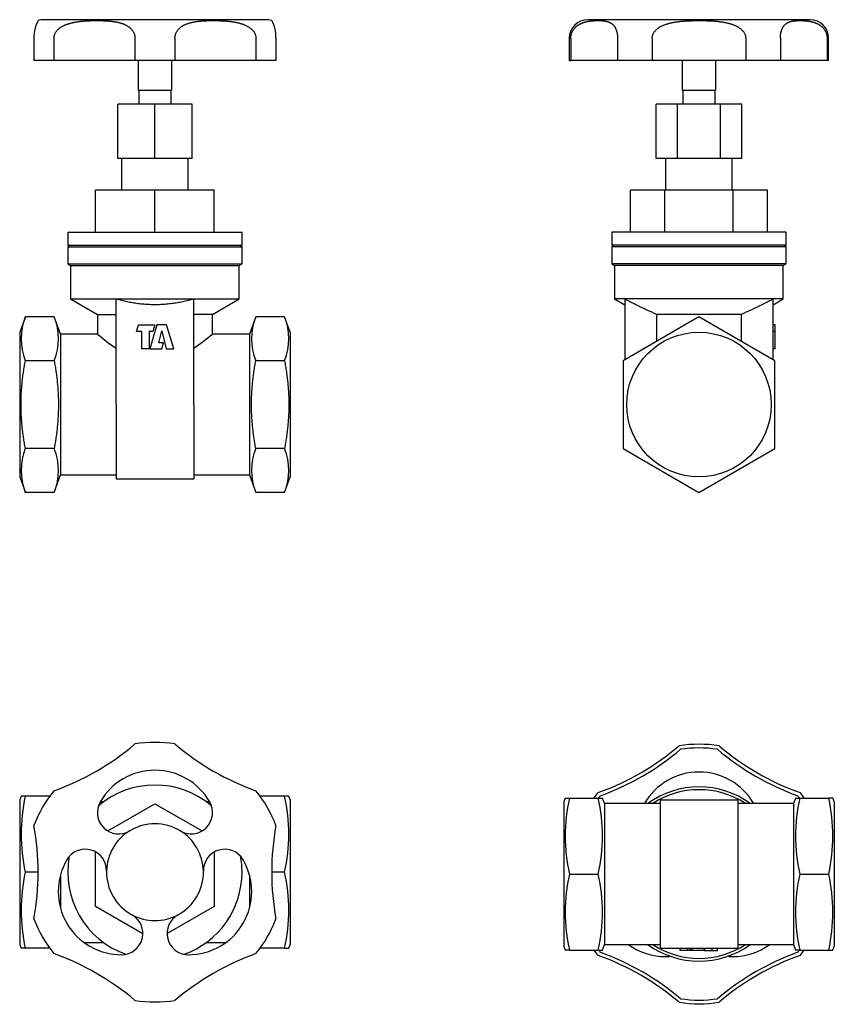
# Model space of a CAD drawing. Extents: x 107 to 327, y 64 to 329.
import ezdxf

# ---------------------------------------------------------------- set-up
doc = ezdxf.new("R2010")
doc.units = 0
for name, color, linetype in [('DEFAULT', 7, 'CONTINUOUS'), ('DV1_0', 7, 'CONTINUOUS'), ('DV2_0', 7, 'CONTINUOUS'), ('DV3_0', 7, 'CONTINUOUS'), ('DV4_0', 7, 'CONTINUOUS')]:
    doc.layers.add(name, color=color, linetype=linetype)

# ---------------------------------------------------------------- blocks, each defined once
blk = doc.blocks.new('SE')
at = {"layer": 'DV1_0', "color": 7, "linetype": 'CONTINUOUS'}
for p, q in [((173.53, 329.46), (113.53, 329.46)), ((110.88, 324.46), (110.88, 318.46)), ((116.28, 324.46), (116.28, 318.46)), ((138.13, 324.46), (138.13, 318.46)), ((148.93, 324.46), (148.93, 318.46)), ((170.78, 324.46), (170.78, 318.46)), ((176.18, 324.46), (176.18, 318.46)), ((116.28, 318.46), (110.88, 318.46)), ((138.13, 318.46), (116.28, 318.46)), ((148.93, 318.46), (138.13, 318.46)), ((139.03, 318.46), (139.03, 310.46)), ((148.03, 318.46), (148.03, 310.46)), ((170.78, 318.46), (148.93, 318.46)), ((176.18, 318.46), (170.78, 318.46)), ((139.03, 310.46), (148.03, 310.46)), ((139.18, 310.46), (139.18, 306.66)), ((147.88, 306.66), (147.88, 310.46)), ((133.53, 292.06), (133.53, 306.66)), ((143.53, 306.66), (133.53, 306.66)), ((143.53, 292.06), (143.53, 306.66)), ((153.53, 306.66), (143.53, 306.66)), ((153.53, 292.06), (153.53, 306.66)), ((143.53, 292.06), (133.53, 292.06)), ((134.53, 292.06), (134.53, 283.46)), ((153.53, 292.06), (143.53, 292.06)), ((152.53, 283.46), (152.53, 292.06)), ((127.53, 272.16), (127.53, 283.46)), ((143.53, 283.46), (127.53, 283.46)), ((159.53, 283.46), (143.53, 283.46)), ((143.53, 272.16), (143.53, 283.46)), ((159.53, 272.16), (159.53, 283.46)), ((120.03, 272.16), (167.03, 272.16)), ((120.03, 272.16), (120.03, 268.66)), ((167.03, 268.66), (167.03, 272.16)), ((120.03, 268.66), (167.03, 268.66)), ((120.53, 268.66), (120.03, 268.16)), ((167.03, 268.16), (166.53, 268.66)), ((120.03, 268.16), (167.03, 268.16)), ((120.03, 268.16), (120.03, 263.59)), ((167.03, 263.59), (167.03, 268.16)), ((120.03, 263.59), (167.03, 263.59)), ((120.03, 263.59), (120.78, 263.16)), ((120.78, 263.16), (166.28, 263.16)), ((120.78, 263.16), (120.78, 254.16)), ((166.28, 263.16), (167.03, 263.59)), ((166.28, 254.16), (166.28, 263.16)), ((120.78, 254.16), (166.28, 254.16)), ((120.78, 254.16), (128.03, 249.97)), ((133.03, 225.66), (133.03, 254.06)), ((154.03, 225.66), (154.03, 254.06)), ((159.03, 249.97), (166.28, 254.16)), ((128.03, 249.97), (133.03, 249.97)), ((128.03, 249.97), (128.03, 244.66)), ((159.03, 249.97), (154.03, 249.97)), ((159.03, 244.66), (159.03, 249.97)), ((108.55, 249.33), (107.03, 245.16)), ((116.33, 249.33), (108.55, 249.33)), ((118.03, 244.66), (116.33, 249.33)), ((138.58, 245.36), (139.11, 247.16)), ((139.11, 247.16), (143.53, 247.16)), ((144.07, 247.16), (142.14, 240.66)), ((143.53, 247.16), (143, 245.36)), ((146.66, 247.16), (144.07, 247.16)), ((148.59, 240.66), (146.66, 247.16)), ((170.73, 249.33), (169.03, 244.66)), ((178.51, 249.33), (170.73, 249.33)), ((180.03, 245.16), (178.51, 249.33)), ((107.03, 245.16), (107.03, 206.16)), ((118.03, 244.66), (118.03, 206.66)), ((128.03, 244.66), (118.03, 244.66)), ((140.01, 245.36), (138.58, 245.36)), ((140.01, 240.66), (140.01, 245.36)), ((143, 245.36), (141.95, 245.36)), ((141.95, 245.36), (141.95, 240.66)), ((144.61, 242.33), (145.37, 245.54)), ((145.37, 245.54), (146.53, 240.66)), ((169.03, 244.66), (159.03, 244.66)), ((169.03, 244.66), (169.03, 206.66)), ((180.03, 245.16), (180.03, 206.16)), ((145.88, 242.33), (144.61, 242.33)), ((145.37, 240.66), (145.88, 242.33)), ((141.95, 240.66), (140.01, 240.66)), ((142.14, 240.66), (145.37, 240.66)), ((146.53, 240.66), (148.59, 240.66)), ((116.33, 237.49), (108.55, 237.49)), ((178.51, 237.49), (170.73, 237.49)), ((133.03, 225.66), (133.03, 205.66)), ((154.03, 225.66), (154.03, 205.66)), ((116.33, 213.82), (108.55, 213.82)), ((178.51, 213.82), (170.73, 213.82)), ((107.03, 206.16), (108.55, 201.98)), ((116.33, 201.98), (118.03, 206.66)), ((118.03, 206.66), (133.03, 206.66)), ((133.03, 205.66), (154.03, 205.66)), ((154.03, 206.66), (169.03, 206.66)), ((169.03, 206.66), (170.73, 201.98)), ((178.51, 201.98), (180.03, 206.16)), ((116.33, 201.98), (108.55, 201.98)), ((178.51, 201.98), (170.73, 201.98))]:
    blk.add_line(p, q, dxfattribs=at)
for points in [[(116.28, 324.46), (116.29, 324.63), (116.3, 324.81), (116.33, 324.98), (116.37, 325.15), (116.42, 325.32), (116.48, 325.49), (116.54, 325.65), (116.62, 325.81), (116.7, 325.96), (116.8, 326.11), (116.89, 326.25), (117, 326.39), (117.11, 326.52), (117.22, 326.65), (117.34, 326.77), (117.46, 326.89), (117.59, 327), (117.72, 327.11), (117.85, 327.21), (117.99, 327.31), (118.13, 327.41), (118.27, 327.5), (118.41, 327.59), (118.55, 327.67), (118.7, 327.75), (118.85, 327.83), (118.99, 327.9), (119.14, 327.97), (119.29, 328.04), (119.44, 328.1), (119.6, 328.16), (119.75, 328.22), (119.9, 328.27), (120.06, 328.33), (120.21, 328.38), (120.37, 328.42), (120.52, 328.47), (120.68, 328.51), (120.84, 328.55), (120.99, 328.59), (121.15, 328.63), (121.3, 328.67), (121.46, 328.7), (121.61, 328.73), (121.77, 328.77), (121.93, 328.8), (122.08, 328.82), (122.24, 328.85), (122.39, 328.88), (122.55, 328.9), (122.7, 328.92), (122.86, 328.95), (123.02, 328.97), (123.17, 328.99), (123.33, 329), (123.48, 329.02), (123.64, 329.04), (123.79, 329.05), (123.95, 329.07), (124.1, 329.08), (124.26, 329.09), (124.41, 329.11), (124.57, 329.12), (124.72, 329.13), (124.88, 329.14), (125.03, 329.15), (125.19, 329.16), (125.34, 329.17), (125.5, 329.17), (125.65, 329.18), (125.81, 329.19), (125.96, 329.19), (126.11, 329.2), (126.27, 329.2), (126.42, 329.21), (126.57, 329.21), (126.73, 329.22), (126.88, 329.22), (127.03, 329.22), (127.18, 329.22), (127.34, 329.22), (127.49, 329.22), (127.64, 329.23), (127.79, 329.23), (127.94, 329.23), (128.09, 329.22), (128.24, 329.22), (128.39, 329.22), (128.54, 329.22), (128.69, 329.22), (128.84, 329.21), (128.99, 329.21), (129.14, 329.21), (129.29, 329.2), (129.44, 329.2), (129.59, 329.19), (129.74, 329.19), (129.89, 329.18), (130.03, 329.17), (130.18, 329.17), (130.33, 329.16), (130.48, 329.15), (130.62, 329.14), (130.77, 329.13), (130.91, 329.12), (131.06, 329.11), (131.21, 329.09), (131.35, 329.08), (131.5, 329.07), (131.64, 329.05), (131.79, 329.04), (131.93, 329.02), (132.07, 329), (132.22, 328.98), (132.36, 328.96), (132.5, 328.94), (132.64, 328.92), (132.79, 328.9), (132.93, 328.87), (133.07, 328.85), (133.21, 328.82), (133.35, 328.79), (133.49, 328.76), (133.63, 328.73), (133.77, 328.7), (133.91, 328.66), (134.05, 328.62), (134.19, 328.59), (134.32, 328.55), (134.46, 328.5), (134.6, 328.46), (134.73, 328.41), (134.87, 328.37), (135, 328.31), (135.13, 328.26), (135.27, 328.21), (135.4, 328.15), (135.53, 328.09), (135.66, 328.02), (135.78, 327.96), (135.91, 327.89), (136.03, 327.81), (136.16, 327.74), (136.28, 327.66), (136.4, 327.57), (136.51, 327.49), (136.63, 327.4), (136.75, 327.3), (136.86, 327.2), (136.97, 327.1), (137.07, 326.99), (137.18, 326.88), (137.28, 326.76), (137.38, 326.64), (137.47, 326.51), (137.56, 326.38), (137.64, 326.24), (137.72, 326.1), (137.79, 325.95), (137.86, 325.8), (137.92, 325.65), (137.98, 325.48), (138.02, 325.32), (138.06, 325.15), (138.09, 324.98), (138.12, 324.81), (138.13, 324.63), (138.13, 324.46)], [(148.93, 324.46), (148.93, 324.63), (148.95, 324.81), (148.97, 324.98), (149, 325.15), (149.04, 325.32), (149.09, 325.49), (149.14, 325.65), (149.2, 325.81), (149.27, 325.96), (149.35, 326.11), (149.43, 326.25), (149.51, 326.39), (149.6, 326.52), (149.7, 326.65), (149.79, 326.77), (149.9, 326.89), (150, 327), (150.11, 327.11), (150.22, 327.21), (150.33, 327.31), (150.45, 327.41), (150.56, 327.5), (150.68, 327.59), (150.81, 327.67), (150.93, 327.75), (151.05, 327.83), (151.18, 327.9), (151.3, 327.97), (151.43, 328.04), (151.56, 328.1), (151.69, 328.16), (151.82, 328.22), (151.96, 328.27), (152.09, 328.33), (152.22, 328.38), (152.36, 328.42), (152.49, 328.47), (152.63, 328.51), (152.77, 328.55), (152.91, 328.59), (153.04, 328.63), (153.18, 328.67), (153.32, 328.7), (153.46, 328.73), (153.6, 328.77), (153.74, 328.8), (153.88, 328.82), (154.02, 328.85), (154.16, 328.88), (154.3, 328.9), (154.44, 328.92), (154.58, 328.95), (154.72, 328.97), (154.87, 328.99), (155.01, 329), (155.15, 329.02), (155.3, 329.04), (155.44, 329.05), (155.58, 329.07), (155.73, 329.08), (155.87, 329.09), (156.02, 329.11), (156.16, 329.12), (156.31, 329.13), (156.46, 329.14), (156.6, 329.15), (156.75, 329.16), (156.9, 329.17), (157.05, 329.17), (157.19, 329.18), (157.34, 329.19), (157.49, 329.19), (157.64, 329.2), (157.79, 329.2), (157.94, 329.21), (158.09, 329.21), (158.24, 329.22), (158.39, 329.22), (158.54, 329.22), (158.69, 329.22), (158.84, 329.22), (158.99, 329.22), (159.14, 329.23), (159.29, 329.23), (159.44, 329.23), (159.59, 329.22), (159.74, 329.22), (159.9, 329.22), (160.05, 329.22), (160.2, 329.22), (160.35, 329.21), (160.51, 329.21), (160.66, 329.21), (160.81, 329.2), (160.97, 329.2), (161.12, 329.19), (161.27, 329.19), (161.43, 329.18), (161.58, 329.17), (161.74, 329.17), (161.89, 329.16), (162.05, 329.15), (162.2, 329.14), (162.36, 329.13), (162.51, 329.12), (162.67, 329.11), (162.82, 329.09), (162.98, 329.08), (163.13, 329.07), (163.29, 329.05), (163.44, 329.04), (163.6, 329.02), (163.76, 329), (163.91, 328.98), (164.07, 328.96), (164.23, 328.94), (164.38, 328.92), (164.54, 328.9), (164.69, 328.87), (164.85, 328.85), (165.01, 328.82), (165.16, 328.79), (165.32, 328.76), (165.48, 328.73), (165.63, 328.7), (165.79, 328.66), (165.95, 328.62), (166.1, 328.59), (166.26, 328.55), (166.42, 328.5), (166.57, 328.46), (166.73, 328.41), (166.88, 328.37), (167.04, 328.31), (167.19, 328.26), (167.35, 328.21), (167.5, 328.15), (167.65, 328.09), (167.8, 328.02), (167.95, 327.96), (168.1, 327.89), (168.24, 327.81), (168.39, 327.74), (168.53, 327.66), (168.67, 327.57), (168.81, 327.49), (168.95, 327.4), (169.09, 327.3), (169.22, 327.2), (169.36, 327.1), (169.49, 326.99), (169.61, 326.88), (169.73, 326.76), (169.85, 326.64), (169.96, 326.51), (170.07, 326.38), (170.17, 326.24), (170.27, 326.1), (170.36, 325.95), (170.44, 325.8), (170.52, 325.65), (170.59, 325.48), (170.64, 325.32), (170.69, 325.15), (170.73, 324.98), (170.76, 324.81), (170.78, 324.63), (170.78, 324.46)], [(154.03, 254.06), (153.66, 253.97), (153.29, 253.87), (152.92, 253.78), (152.55, 253.69), (152.18, 253.6), (151.81, 253.52), (151.44, 253.44), (151.07, 253.36), (150.7, 253.29), (150.33, 253.22), (149.96, 253.15), (149.59, 253.09), (149.21, 253.03), (148.84, 252.97), (148.46, 252.92), (148.09, 252.87), (147.72, 252.82), (147.34, 252.78), (146.97, 252.74), (146.59, 252.7), (146.21, 252.67), (145.84, 252.65), (145.46, 252.62), (145.08, 252.6), (144.7, 252.59), (144.32, 252.58), (143.94, 252.57), (143.56, 252.57), (143.18, 252.57), (142.8, 252.58), (142.42, 252.59), (142.04, 252.6), (141.66, 252.62), (141.28, 252.64), (140.9, 252.67), (140.52, 252.7), (140.14, 252.73), (139.76, 252.77), (139.38, 252.81), (139, 252.86), (138.62, 252.91), (138.25, 252.96), (137.87, 253.02), (137.49, 253.08), (137.12, 253.15), (136.75, 253.21), (136.37, 253.29), (136, 253.36), (135.63, 253.44), (135.25, 253.52), (134.88, 253.6), (134.51, 253.69), (134.14, 253.78), (133.77, 253.87), (133.4, 253.96), (133.03, 254.06)], [(108.55, 213.82), (108.48, 214.19), (108.42, 214.56), (108.35, 214.93), (108.29, 215.3), (108.23, 215.67), (108.18, 216.04), (108.12, 216.41), (108.06, 216.78), (108.01, 217.15), (107.96, 217.52), (107.91, 217.89), (107.87, 218.26), (107.82, 218.63), (107.78, 219), (107.74, 219.37), (107.7, 219.74), (107.66, 220.11), (107.63, 220.48), (107.6, 220.85), (107.57, 221.22), (107.54, 221.59), (107.52, 221.96), (107.49, 222.33), (107.47, 222.7), (107.45, 223.07), (107.44, 223.44), (107.43, 223.81), (107.41, 224.18), (107.41, 224.55), (107.4, 224.92), (107.4, 225.29), (107.39, 225.66), (107.4, 226.03), (107.4, 226.4), (107.41, 226.77), (107.41, 227.14), (107.43, 227.5), (107.44, 227.87), (107.45, 228.24), (107.47, 228.61), (107.49, 228.98), (107.52, 229.35), (107.54, 229.72), (107.57, 230.09), (107.6, 230.46), (107.63, 230.83), (107.66, 231.2), (107.7, 231.57), (107.74, 231.94), (107.78, 232.31), (107.82, 232.68), (107.87, 233.05), (107.91, 233.42), (107.96, 233.79), (108.01, 234.16), (108.06, 234.53), (108.12, 234.9), (108.18, 235.27), (108.23, 235.64), (108.29, 236.01), (108.35, 236.38), (108.42, 236.75), (108.48, 237.12), (108.55, 237.49)], [(116.33, 237.49), (116.4, 237.12), (116.46, 236.75), (116.53, 236.38), (116.59, 236.01), (116.65, 235.64), (116.7, 235.27), (116.76, 234.9), (116.82, 234.53), (116.87, 234.16), (116.92, 233.79), (116.97, 233.42), (117.01, 233.05), (117.06, 232.68), (117.1, 232.31), (117.14, 231.94), (117.18, 231.57), (117.22, 231.2), (117.25, 230.83), (117.28, 230.46), (117.31, 230.09), (117.34, 229.72), (117.36, 229.35), (117.39, 228.98), (117.41, 228.61), (117.43, 228.24), (117.44, 227.87), (117.45, 227.5), (117.47, 227.14), (117.47, 226.77), (117.48, 226.4), (117.48, 226.03), (117.49, 225.66), (117.48, 225.29), (117.48, 224.92), (117.47, 224.55), (117.47, 224.18), (117.45, 223.81), (117.44, 223.44), (117.43, 223.07), (117.41, 222.7), (117.39, 222.33), (117.36, 221.96), (117.34, 221.59), (117.31, 221.22), (117.28, 220.85), (117.25, 220.48), (117.22, 220.11), (117.18, 219.74), (117.14, 219.37), (117.1, 219), (117.06, 218.63), (117.01, 218.26), (116.97, 217.89), (116.92, 217.52), (116.87, 217.15), (116.82, 216.78), (116.76, 216.41), (116.7, 216.04), (116.65, 215.67), (116.59, 215.3), (116.53, 214.93), (116.46, 214.56), (116.4, 214.19), (116.33, 213.82)], [(170.73, 213.82), (170.66, 214.19), (170.6, 214.56), (170.54, 214.93), (170.48, 215.3), (170.42, 215.67), (170.36, 216.04), (170.3, 216.41), (170.25, 216.78), (170.19, 217.15), (170.14, 217.52), (170.09, 217.89), (170.05, 218.26), (170, 218.63), (169.96, 219), (169.92, 219.37), (169.88, 219.74), (169.85, 220.11), (169.81, 220.48), (169.78, 220.85), (169.75, 221.22), (169.72, 221.59), (169.7, 221.96), (169.67, 222.33), (169.65, 222.7), (169.64, 223.07), (169.62, 223.44), (169.61, 223.81), (169.6, 224.18), (169.59, 224.55), (169.58, 224.92), (169.58, 225.29), (169.58, 225.66), (169.58, 226.03), (169.58, 226.4), (169.59, 226.77), (169.6, 227.14), (169.61, 227.5), (169.62, 227.87), (169.64, 228.24), (169.65, 228.61), (169.67, 228.98), (169.7, 229.35), (169.72, 229.72), (169.75, 230.09), (169.78, 230.46), (169.81, 230.83), (169.85, 231.2), (169.88, 231.57), (169.92, 231.94), (169.96, 232.31), (170, 232.68), (170.05, 233.05), (170.09, 233.42), (170.14, 233.79), (170.19, 234.16), (170.25, 234.53), (170.3, 234.9), (170.36, 235.27), (170.42, 235.64), (170.48, 236.01), (170.54, 236.38), (170.6, 236.75), (170.66, 237.12), (170.73, 237.49)], [(178.51, 237.49), (178.58, 237.12), (178.64, 236.75), (178.71, 236.38), (178.77, 236.01), (178.83, 235.64), (178.89, 235.27), (178.94, 234.9), (179, 234.53), (179.05, 234.16), (179.1, 233.79), (179.15, 233.42), (179.2, 233.05), (179.24, 232.68), (179.28, 232.31), (179.32, 231.94), (179.36, 231.57), (179.4, 231.2), (179.43, 230.83), (179.46, 230.46), (179.49, 230.09), (179.52, 229.72), (179.55, 229.35), (179.57, 228.98), (179.59, 228.61), (179.61, 228.24), (179.62, 227.87), (179.64, 227.5), (179.65, 227.14), (179.66, 226.77), (179.66, 226.4), (179.67, 226.03), (179.67, 225.66), (179.67, 225.29), (179.66, 224.92), (179.66, 224.55), (179.65, 224.18), (179.64, 223.81), (179.62, 223.44), (179.61, 223.07), (179.59, 222.7), (179.57, 222.33), (179.55, 221.96), (179.52, 221.59), (179.49, 221.22), (179.46, 220.85), (179.43, 220.48), (179.4, 220.11), (179.36, 219.74), (179.32, 219.37), (179.28, 219), (179.24, 218.63), (179.2, 218.26), (179.15, 217.89), (179.1, 217.52), (179.05, 217.15), (179, 216.78), (178.94, 216.41), (178.89, 216.04), (178.83, 215.67), (178.77, 215.3), (178.71, 214.93), (178.64, 214.56), (178.58, 214.19), (178.51, 213.82)]]:
    blk.add_lwpolyline(points, dxfattribs=at)
for centre, radius, start, end in [((113.53, 324.46), 5, 90, 107.4556), ((173.53, 324.46), 5, 72.5385, 90), ((119.28, 324.96), 8.41, 149.5265, 183.4406), ((167.78, 324.96), 8.41, 356.5594, 30.4735), ((123.32, 243.41), 15.92, 158.1717, 201.8283), ((101.56, 243.41), 15.92, 338.1717, 21.8283), ((185.51, 243.41), 15.92, 158.1717, 201.8283), ((163.74, 243.41), 15.92, 338.1717, 21.8283), ((178.61, 306), 79.51, 230.4919, 235.0193), ((108.45, 306), 79.51, 304.9807, 309.5081), ((123.32, 207.9), 15.92, 158.1717, 201.8283), ((101.56, 207.9), 15.92, 338.1717, 21.8283), ((185.51, 207.9), 15.92, 158.1717, 201.8283), ((163.74, 207.9), 15.92, 338.1717, 21.8283)]:
    blk.add_arc(centre, radius, start, end, dxfattribs=at)
blk = doc.blocks.new('SE1')
at = {"layer": 'DV2_0', "color": 7, "linetype": 'CONTINUOUS'}
for p, q in [((107.39, 120.04), (107.03, 119.04)), ((108.55, 120.04), (107.39, 120.04)), ((115.16, 120.04), (108.55, 120.04)), ((178.51, 120.04), (171.9, 120.04)), ((179.67, 120.04), (178.51, 120.04)), ((180.03, 119.04), (179.67, 120.04)), ((107.03, 119.04), (107.03, 80.04)), ((129.7, 118.54), (128.79, 118.54)), ((130.81, 110.67), (143.53, 118.01)), ((143.53, 118.01), (156.24, 110.67)), ((158.27, 118.54), (157.36, 118.54)), ((180.03, 119.04), (180.03, 80.04)), ((127.53, 90.3), (127.53, 104.97)), ((159.53, 104.99), (159.53, 90.3)), ((112.03, 99.54), (108.55, 99.54)), ((118.03, 98.74), (118.03, 89.84)), ((169.03, 98.73), (169.03, 89.91)), ((178.51, 99.54), (175.03, 99.54)), ((140.25, 82.95), (127.53, 90.3)), ((159.53, 90.3), (146.82, 82.96)), ((107.03, 80.04), (107.39, 79.04)), ((124.46, 80.54), (129.7, 80.54)), ((157.36, 80.54), (162.62, 80.54)), ((179.67, 79.04), (180.03, 80.04)), ((108.55, 79.04), (107.39, 79.04)), ((115.16, 79.04), (108.55, 79.04)), ((178.51, 79.04), (171.9, 79.04)), ((178.51, 79.04), (179.67, 79.04))]:
    blk.add_line(p, q, dxfattribs=at)
for centre, radius, start, end in [((92.78, 187.44), 70, 289.6156, 310.3844), ((143.53, 99.54), 35, 81.131, 98.869), ((194.28, 187.44), 70, 229.6156, 250.3844), ((143.53, 109.99), 17.04, 90, 150.1676), ((143.53, 109.99), 17.04, 29.8324, 90), ((143.53, 99.54), 23.5, 49.5688, 130.5141), ((153.9, 109.79), 46.5, 167.2645, 192.7355), ((143.53, 99.54), 35, 141.131, 158.869), ((143.53, 99.54), 35, 21.131, 38.869), ((133.16, 109.79), 46.5, 347.2645, 12.7355), ((133.74, 115.61), 5.75, 150.1676, 301.3557), ((153.33, 115.61), 5.75, 238.6443, 29.8324), ((42.03, 99.54), 70, 349.6156, 10.3844), ((143.53, 99.54), 13.07, 58.6443, 121.3557), ((245.03, 99.54), 70, 169.6156, 190.3844), ((143.53, 99.54), 13.07, 121.3557, 178.6443), ((143.53, 99.54), 13.07, 1.3557, 58.6443), ((124.71, 99.98), 5.75, 358.6443, 149.8324), ((143.53, 99.54), 23.5, 169.523, 250.4301), ((162.35, 99.98), 5.75, 30.1676, 181.3557), ((143.53, 99.54), 23.5, 0, 10.4802), ((134.47, 94.31), 17.04, 149.8324, 210), ((152.59, 94.31), 17.04, 330, 30.1676), ((153.9, 89.29), 46.5, 167.2645, 192.7355), ((143.53, 99.54), 13.07, 178.6443, 241.3557), ((143.53, 99.54), 13.07, 298.6443, 1.3557), ((143.53, 99.54), 23.5, 289.5341, 0), ((133.16, 89.29), 46.5, 347.2645, 12.7355), ((134.51, 83.02), 5.75, 270.1676, 61.3557), ((143.53, 99.54), 13.07, 241.3557, 298.6443), ((152.55, 83.02), 5.75, 118.6443, 269.8324), ((143.53, 99.54), 35, 201.131, 218.869), ((134.47, 94.31), 17.04, 210, 270.1676), ((152.59, 94.31), 17.04, 269.8324, 330), ((143.53, 99.54), 35, 321.131, 338.869), ((92.78, 11.63), 70, 49.6156, 70.3844), ((194.28, 11.63), 70, 109.6156, 130.3844), ((143.53, 99.54), 35, 261.131, 278.869)]:
    blk.add_arc(centre, radius, start, end, dxfattribs=at)
blk = doc.blocks.new('SE2')
at = {"layer": 'DV3_0', "color": 7, "linetype": 'CONTINUOUS'}
for p, q in [((254.23, 119.54), (253.86, 118.54)), ((254.23, 119.54), (255.38, 119.54)), ((255.38, 119.54), (263.16, 119.54)), ((263.16, 119.54), (264.32, 119.54)), ((264.86, 118.04), (264.32, 119.54)), ((316.41, 119.54), (315.86, 118.04)), ((316.41, 119.54), (317.56, 119.54)), ((317.56, 119.54), (325.34, 119.54)), ((326.5, 119.54), (325.34, 119.54)), ((326.86, 118.54), (326.5, 119.54)), ((253.86, 118.54), (253.86, 79.54)), ((264.86, 118.04), (264.86, 80.04)), ((279.86, 118.04), (264.86, 118.04)), ((279.86, 119.04), (279.86, 79.04)), ((279.86, 119.04), (300.86, 119.04)), ((300.86, 119.04), (300.86, 79.04)), ((315.86, 118.04), (300.86, 118.04)), ((315.86, 118.04), (315.86, 80.04)), ((326.86, 118.54), (326.86, 79.54)), ((255.38, 99.04), (263.16, 99.04)), ((317.56, 99.04), (325.34, 99.04)), ((264.32, 78.54), (264.86, 80.04)), ((264.86, 80.04), (279.86, 80.04)), ((300.86, 80.04), (315.86, 80.04)), ((315.86, 80.04), (316.41, 78.54)), ((253.86, 79.54), (254.23, 78.54)), ((255.38, 78.54), (254.23, 78.54)), ((255.38, 78.54), (263.16, 78.54)), ((263.16, 78.54), (264.32, 78.54)), ((279.86, 79.04), (300.86, 79.04)), ((285.31, 78.44), (285.31, 79.04)), ((287.36, 78.44), (285.31, 78.44)), ((287.36, 78.44), (287.36, 79.04)), ((288.02, 78.44), (287.36, 78.44)), ((288.02, 78.44), (288.02, 79.04)), ((288.53, 78.44), (288.02, 78.44)), ((288.53, 78.44), (288.53, 79.04)), ((291.75, 78.44), (288.53, 78.44)), ((291.75, 78.44), (291.75, 79.04)), ((291.75, 78.44), (291.95, 78.44)), ((291.95, 78.44), (291.95, 79.04)), ((291.95, 78.44), (293.88, 78.44)), ((293.88, 78.44), (293.88, 79.04)), ((293.88, 78.44), (295.31, 78.44)), ((295.31, 78.44), (295.31, 79.04)), ((317.56, 78.54), (316.41, 78.54)), ((317.56, 78.54), (325.34, 78.54)), ((325.34, 78.54), (326.5, 78.54)), ((326.5, 78.54), (326.86, 79.54))]:
    blk.add_line(p, q, dxfattribs=at)
for centre, radius, start, end in [((239.61, 186.94), 70, 289.6156, 310.3844), ((290.36, 99.04), 35, 81.131, 98.869), ((290.36, 99.04), 34, 81.6015, 98.3985), ((341.11, 186.94), 70, 229.6156, 250.3844), ((239.61, 186.94), 71, 289.8459, 310.1541), ((341.11, 186.94), 71, 229.8459, 250.1541), ((290.36, 109.5), 17.04, 30.0863, 149.9109), ((290.36, 99.04), 23.5, 53.9507, 126.0493), ((300.73, 109.29), 46.5, 167.2645, 192.7355), ((290.36, 99.04), 35, 141.131, 144.1465), ((217.81, 109.29), 46.5, 347.2645, 12.7355), ((290.36, 99.04), 34, 141.6015, 142.8905), ((290.36, 99.04), 22.75, 56.633, 123.367), ((362.91, 109.29), 46.5, 167.2645, 192.7355), ((290.36, 99.04), 34, 37.0923, 38.3985), ((290.36, 99.04), 35, 35.8535, 38.869), ((279.99, 109.29), 46.5, 347.2645, 12.7355), ((300.73, 88.79), 46.5, 167.2645, 192.7355), ((217.81, 88.79), 46.5, 347.2645, 12.7355), ((362.91, 88.79), 46.5, 167.2645, 192.7355), ((279.99, 88.79), 46.5, 347.2645, 12.7355), ((281.3, 93.81), 17.04, 233.9227, 270.1676), ((290.36, 99.04), 23.5, 233.9507, 306.0493), ((290.36, 99.04), 22.75, 236.633, 303.367), ((299.42, 93.81), 17.04, 269.8324, 305.9878), ((290.36, 99.04), 35, 215.8535, 218.869), ((239.61, 11.14), 70, 49.6156, 70.3844), ((290.36, 99.04), 34, 217.0923, 218.3985), ((239.61, 11.14), 71, 49.8459, 70.1541), ((341.11, 11.14), 71, 109.8459, 130.1541), ((341.11, 11.14), 70, 109.6156, 130.3844), ((290.36, 99.04), 34, 321.6015, 322.8905), ((290.36, 99.04), 35, 321.131, 324.1465), ((281.34, 82.52), 5.75, 270.1676, 281.8307), ((299.38, 82.52), 5.75, 258.4075, 269.8324), ((290.36, 99.04), 35, 261.131, 278.869), ((290.36, 99.04), 34, 261.6015, 278.3985)]:
    blk.add_arc(centre, radius, start, end, dxfattribs=at)
blk = doc.blocks.new('SE3')
at = {"layer": 'DV4_0', "color": 7, "linetype": 'CONTINUOUS'}
for p, q in [((320.34, 329.46), (260.34, 329.46)), ((255.34, 324.46), (255.34, 318.46)), ((255.76, 324.46), (255.76, 318.46)), ((268.38, 324.46), (268.38, 318.46)), ((277.72, 324.46), (277.72, 318.46)), ((302.96, 324.46), (302.96, 318.46)), ((312.3, 324.46), (312.3, 318.46)), ((324.92, 324.46), (324.92, 318.46)), ((325.34, 318.46), (325.34, 324.46)), ((255.34, 318.46), (255.76, 318.46)), ((268.38, 318.46), (255.76, 318.46)), ((277.72, 318.46), (268.38, 318.46)), ((302.96, 318.46), (277.72, 318.46)), ((285.84, 318.46), (285.84, 310.46)), ((294.84, 318.46), (294.84, 310.46)), ((312.3, 318.46), (302.96, 318.46)), ((324.92, 318.46), (312.3, 318.46)), ((325.34, 318.46), (324.92, 318.46)), ((285.84, 310.46), (294.84, 310.46)), ((285.99, 310.46), (285.99, 306.66)), ((294.69, 306.66), (294.69, 310.46)), ((284.57, 306.66), (278.79, 306.66)), ((278.79, 292.06), (278.79, 306.66)), ((284.57, 292.06), (284.57, 306.66)), ((296.11, 306.66), (284.57, 306.66)), ((296.11, 292.06), (296.11, 306.66)), ((301.89, 306.66), (296.11, 306.66)), ((301.89, 292.06), (301.89, 306.66)), ((284.57, 292.06), (278.79, 292.06)), ((281.34, 292.06), (281.34, 283.46)), ((296.11, 292.06), (284.57, 292.06)), ((301.89, 292.06), (296.11, 292.06)), ((299.34, 283.46), (299.34, 292.06)), ((281.1, 283.46), (271.87, 283.46)), ((271.87, 272.16), (271.87, 283.46)), ((299.58, 283.46), (281.1, 283.46)), ((281.1, 272.16), (281.1, 283.46)), ((299.58, 272.16), (299.58, 283.46)), ((308.82, 283.46), (299.58, 283.46)), ((308.82, 272.16), (308.82, 283.46)), ((313.84, 272.16), (266.84, 272.16)), ((266.84, 272.16), (266.84, 268.66)), ((313.84, 268.66), (313.84, 272.16)), ((313.84, 268.66), (266.84, 268.66)), ((267.34, 268.66), (266.84, 268.16)), ((313.84, 268.16), (313.34, 268.66)), ((313.84, 268.16), (266.84, 268.16)), ((266.84, 268.16), (266.84, 263.59)), ((313.84, 263.59), (313.84, 268.16)), ((313.84, 263.59), (266.84, 263.59)), ((266.84, 263.59), (267.59, 263.16)), ((313.09, 263.16), (267.59, 263.16)), ((267.59, 263.16), (267.59, 254.16)), ((313.09, 263.16), (313.84, 263.59)), ((313.09, 254.16), (313.09, 263.16)), ((313.09, 254.16), (267.59, 254.16)), ((267.59, 254.16), (270.34, 252.57)), ((270.34, 254.06), (270.34, 237.78)), ((310.34, 252.57), (313.09, 254.16)), ((310.34, 237.78), (310.34, 254.06)), ((301.74, 249.97), (278.94, 249.97)), ((278.94, 242.74), (278.94, 249.97)), ((301.74, 249.97), (301.74, 242.74)), ((290.34, 249.33), (269.84, 237.49)), ((310.84, 237.49), (290.34, 249.33)), ((310.94, 247.16), (310.34, 247.16)), ((310.94, 245.36), (310.94, 247.16)), ((310.94, 245.36), (310.34, 245.36)), ((310.94, 240.66), (310.94, 245.36)), ((310.94, 240.66), (310.34, 240.66)), ((269.84, 237.49), (269.84, 213.82)), ((310.84, 213.82), (310.84, 237.49)), ((269.84, 213.82), (290.34, 201.98)), ((290.34, 201.98), (310.84, 213.82))]:
    blk.add_line(p, q, dxfattribs=at)
for points in [[(255.76, 324.46), (255.76, 324.63), (255.78, 324.81), (255.79, 324.98), (255.82, 325.15), (255.85, 325.32), (255.89, 325.49), (255.94, 325.65), (255.99, 325.81), (256.05, 325.96), (256.11, 326.11), (256.18, 326.25), (256.25, 326.39), (256.33, 326.52), (256.4, 326.65), (256.48, 326.77), (256.57, 326.89), (256.65, 327), (256.74, 327.11), (256.83, 327.21), (256.92, 327.31), (257.02, 327.41), (257.11, 327.5), (257.21, 327.59), (257.3, 327.67), (257.4, 327.75), (257.5, 327.83), (257.59, 327.9), (257.69, 327.97), (257.79, 328.04), (257.89, 328.1), (257.99, 328.16), (258.09, 328.22), (258.19, 328.27), (258.29, 328.33), (258.4, 328.38), (258.5, 328.42), (258.6, 328.47), (258.7, 328.51), (258.8, 328.55), (258.9, 328.59), (259, 328.63), (259.1, 328.67), (259.2, 328.7), (259.3, 328.73), (259.4, 328.77), (259.5, 328.8), (259.6, 328.82), (259.7, 328.85), (259.8, 328.88), (259.9, 328.9), (259.99, 328.92), (260.09, 328.95), (260.19, 328.97), (260.29, 328.99), (260.38, 329), (260.48, 329.02), (260.58, 329.04), (260.67, 329.05), (260.77, 329.07), (260.87, 329.08), (260.96, 329.09), (261.06, 329.11), (261.15, 329.12), (261.25, 329.13), (261.34, 329.14), (261.43, 329.15), (261.53, 329.16), (261.62, 329.17), (261.71, 329.17), (261.81, 329.18), (261.9, 329.19), (261.99, 329.19), (262.08, 329.2), (262.17, 329.2), (262.27, 329.21), (262.36, 329.21), (262.45, 329.22), (262.54, 329.22), (262.62, 329.22), (262.71, 329.22), (262.8, 329.22), (262.89, 329.22), (262.98, 329.23), (263.07, 329.23), (263.15, 329.23), (263.24, 329.22), (263.33, 329.22), (263.41, 329.22), (263.5, 329.22), (263.58, 329.22), (263.67, 329.21), (263.75, 329.21), (263.84, 329.21), (263.92, 329.2), (264, 329.2), (264.09, 329.19), (264.17, 329.19), (264.25, 329.18), (264.33, 329.17), (264.41, 329.17), (264.5, 329.16), (264.58, 329.15), (264.66, 329.14), (264.74, 329.13), (264.81, 329.12), (264.89, 329.11), (264.97, 329.09), (265.05, 329.08), (265.13, 329.07), (265.2, 329.05), (265.28, 329.04), (265.36, 329.02), (265.43, 329), (265.51, 328.98), (265.58, 328.96), (265.66, 328.94), (265.73, 328.92), (265.81, 328.9), (265.88, 328.87), (265.95, 328.85), (266.02, 328.82), (266.1, 328.79), (266.17, 328.76), (266.24, 328.73), (266.31, 328.7), (266.38, 328.66), (266.45, 328.62), (266.52, 328.59), (266.59, 328.55), (266.65, 328.5), (266.72, 328.46), (266.79, 328.41), (266.85, 328.37), (266.92, 328.31), (266.98, 328.26), (267.05, 328.21), (267.11, 328.15), (267.17, 328.09), (267.24, 328.02), (267.3, 327.96), (267.36, 327.89), (267.42, 327.81), (267.47, 327.74), (267.53, 327.66), (267.59, 327.57), (267.64, 327.49), (267.7, 327.4), (267.75, 327.3), (267.8, 327.2), (267.85, 327.1), (267.9, 326.99), (267.95, 326.88), (267.99, 326.76), (268.04, 326.64), (268.08, 326.51), (268.12, 326.38), (268.16, 326.24), (268.19, 326.1), (268.23, 325.95), (268.26, 325.8), (268.28, 325.65), (268.31, 325.48), (268.33, 325.32), (268.34, 325.15), (268.36, 324.98), (268.37, 324.81), (268.37, 324.63), (268.38, 324.46)], [(277.72, 324.46), (277.73, 324.63), (277.75, 324.81), (277.78, 324.98), (277.82, 325.15), (277.87, 325.32), (277.93, 325.49), (278, 325.65), (278.08, 325.81), (278.17, 325.96), (278.26, 326.11), (278.37, 326.25), (278.48, 326.39), (278.59, 326.52), (278.71, 326.65), (278.84, 326.77), (278.97, 326.89), (279.1, 327), (279.24, 327.11), (279.38, 327.21), (279.52, 327.31), (279.67, 327.41), (279.82, 327.5), (279.97, 327.59), (280.12, 327.67), (280.27, 327.75), (280.43, 327.83), (280.59, 327.9), (280.75, 327.97), (280.91, 328.04), (281.07, 328.1), (281.23, 328.16), (281.4, 328.22), (281.56, 328.27), (281.73, 328.33), (281.9, 328.38), (282.06, 328.42), (282.23, 328.47), (282.4, 328.51), (282.57, 328.55), (282.74, 328.59), (282.91, 328.63), (283.08, 328.67), (283.25, 328.7), (283.42, 328.73), (283.59, 328.77), (283.76, 328.8), (283.93, 328.82), (284.1, 328.85), (284.27, 328.88), (284.44, 328.9), (284.61, 328.92), (284.78, 328.94), (284.96, 328.97), (285.13, 328.98), (285.3, 329), (285.47, 329.02), (285.65, 329.04), (285.82, 329.05), (285.99, 329.07), (286.16, 329.08), (286.34, 329.09), (286.51, 329.11), (286.68, 329.12), (286.86, 329.13), (287.03, 329.14), (287.21, 329.15), (287.38, 329.16), (287.55, 329.17), (287.73, 329.17), (287.9, 329.18), (288.08, 329.19), (288.25, 329.19), (288.43, 329.2), (288.6, 329.2), (288.78, 329.21), (288.95, 329.21), (289.13, 329.22), (289.3, 329.22), (289.48, 329.22), (289.65, 329.22), (289.82, 329.22), (290, 329.22), (290.17, 329.23), (290.35, 329.23), (290.52, 329.23), (290.7, 329.22), (290.87, 329.22), (291.05, 329.22), (291.22, 329.22), (291.4, 329.22), (291.57, 329.21), (291.75, 329.21), (291.92, 329.21), (292.09, 329.2), (292.27, 329.2), (292.44, 329.19), (292.62, 329.19), (292.79, 329.18), (292.96, 329.17), (293.14, 329.17), (293.31, 329.16), (293.49, 329.15), (293.66, 329.14), (293.83, 329.13), (294.01, 329.12), (294.18, 329.11), (294.35, 329.09), (294.53, 329.08), (294.7, 329.07), (294.87, 329.05), (295.05, 329.04), (295.22, 329.02), (295.39, 329), (295.56, 328.98), (295.74, 328.96), (295.91, 328.94), (296.08, 328.92), (296.25, 328.9), (296.43, 328.87), (296.6, 328.85), (296.77, 328.82), (296.94, 328.79), (297.11, 328.76), (297.29, 328.73), (297.46, 328.7), (297.63, 328.66), (297.8, 328.63), (297.97, 328.59), (298.14, 328.55), (298.31, 328.51), (298.48, 328.46), (298.65, 328.42), (298.81, 328.37), (298.98, 328.32), (299.15, 328.26), (299.31, 328.21), (299.48, 328.15), (299.64, 328.09), (299.8, 328.02), (299.96, 327.96), (300.12, 327.89), (300.27, 327.81), (300.43, 327.74), (300.58, 327.66), (300.74, 327.57), (300.88, 327.49), (301.03, 327.4), (301.18, 327.3), (301.32, 327.2), (301.46, 327.1), (301.6, 326.99), (301.73, 326.88), (301.86, 326.76), (301.98, 326.64), (302.1, 326.51), (302.22, 326.38), (302.33, 326.24), (302.43, 326.1), (302.52, 325.95), (302.61, 325.8), (302.69, 325.64), (302.76, 325.48), (302.82, 325.32), (302.87, 325.15), (302.91, 324.98), (302.93, 324.81), (302.95, 324.63), (302.96, 324.46)], [(312.3, 324.46), (312.31, 324.63), (312.31, 324.81), (312.32, 324.98), (312.34, 325.15), (312.35, 325.32), (312.38, 325.49), (312.4, 325.65), (312.43, 325.81), (312.46, 325.96), (312.49, 326.11), (312.53, 326.25), (312.57, 326.39), (312.61, 326.52), (312.65, 326.65), (312.69, 326.77), (312.74, 326.89), (312.79, 327), (312.84, 327.11), (312.89, 327.21), (312.94, 327.31), (312.99, 327.41), (313.05, 327.5), (313.1, 327.59), (313.16, 327.67), (313.22, 327.75), (313.28, 327.83), (313.34, 327.9), (313.4, 327.97), (313.46, 328.04), (313.52, 328.1), (313.58, 328.16), (313.65, 328.22), (313.71, 328.27), (313.78, 328.33), (313.84, 328.38), (313.91, 328.42), (313.97, 328.47), (314.04, 328.51), (314.11, 328.55), (314.18, 328.59), (314.25, 328.63), (314.32, 328.67), (314.39, 328.7), (314.46, 328.73), (314.53, 328.77), (314.6, 328.8), (314.67, 328.82), (314.74, 328.85), (314.81, 328.88), (314.89, 328.9), (314.96, 328.92), (315.03, 328.95), (315.11, 328.97), (315.18, 328.99), (315.26, 329), (315.33, 329.02), (315.41, 329.04), (315.49, 329.05), (315.56, 329.07), (315.64, 329.08), (315.72, 329.09), (315.8, 329.11), (315.88, 329.12), (315.96, 329.13), (316.04, 329.14), (316.12, 329.15), (316.2, 329.16), (316.28, 329.17), (316.36, 329.17), (316.44, 329.18), (316.52, 329.19), (316.6, 329.19), (316.69, 329.2), (316.77, 329.2), (316.85, 329.21), (316.94, 329.21), (317.02, 329.22), (317.11, 329.22), (317.19, 329.22), (317.28, 329.22), (317.37, 329.22), (317.45, 329.22), (317.54, 329.23), (317.63, 329.23), (317.71, 329.23), (317.8, 329.22), (317.89, 329.22), (317.98, 329.22), (318.07, 329.22), (318.16, 329.22), (318.25, 329.21), (318.34, 329.21), (318.43, 329.21), (318.52, 329.2), (318.61, 329.2), (318.7, 329.19), (318.79, 329.19), (318.89, 329.18), (318.98, 329.17), (319.07, 329.17), (319.16, 329.16), (319.26, 329.15), (319.35, 329.14), (319.45, 329.13), (319.54, 329.12), (319.64, 329.11), (319.73, 329.09), (319.83, 329.08), (319.92, 329.07), (320.02, 329.05), (320.12, 329.04), (320.21, 329.02), (320.31, 329), (320.41, 328.98), (320.51, 328.96), (320.6, 328.94), (320.7, 328.92), (320.8, 328.9), (320.9, 328.87), (321, 328.85), (321.1, 328.82), (321.2, 328.79), (321.3, 328.76), (321.4, 328.73), (321.5, 328.7), (321.6, 328.66), (321.7, 328.62), (321.8, 328.59), (321.9, 328.55), (322, 328.5), (322.11, 328.46), (322.21, 328.41), (322.31, 328.37), (322.41, 328.31), (322.51, 328.26), (322.61, 328.21), (322.71, 328.15), (322.81, 328.09), (322.91, 328.02), (323.01, 327.96), (323.11, 327.89), (323.2, 327.81), (323.3, 327.74), (323.4, 327.66), (323.49, 327.57), (323.59, 327.49), (323.68, 327.4), (323.77, 327.3), (323.86, 327.2), (323.95, 327.1), (324.04, 326.99), (324.12, 326.88), (324.21, 326.76), (324.29, 326.64), (324.36, 326.51), (324.44, 326.38), (324.51, 326.24), (324.57, 326.1), (324.63, 325.95), (324.69, 325.8), (324.74, 325.65), (324.79, 325.48), (324.83, 325.32), (324.86, 325.15), (324.89, 324.98), (324.91, 324.81), (324.92, 324.63), (324.92, 324.46)], [(278.94, 249.97), (278.72, 250.06), (278.5, 250.16), (278.28, 250.25), (278.06, 250.35), (277.85, 250.44), (277.63, 250.54), (277.41, 250.64), (277.19, 250.73), (276.98, 250.83), (276.76, 250.93), (276.54, 251.03), (276.33, 251.13), (276.11, 251.23), (275.9, 251.33), (275.68, 251.43), (275.46, 251.53), (275.25, 251.64), (275.03, 251.74), (274.82, 251.84), (274.61, 251.94), (274.39, 252.05), (274.18, 252.15), (273.96, 252.25), (273.75, 252.36), (273.53, 252.46), (273.32, 252.57), (273.11, 252.67), (272.89, 252.78), (272.68, 252.88), (272.47, 252.99), (272.25, 253.1), (272.04, 253.2), (271.83, 253.31), (271.62, 253.42), (271.4, 253.52), (271.19, 253.63), (270.98, 253.74), (270.77, 253.85), (270.55, 253.95), (270.34, 254.06)], [(310.34, 254.06), (310.13, 253.95), (309.92, 253.85), (309.7, 253.74), (309.49, 253.63), (309.28, 253.52), (309.07, 253.42), (308.85, 253.31), (308.64, 253.2), (308.43, 253.1), (308.22, 252.99), (308, 252.88), (307.79, 252.78), (307.58, 252.67), (307.36, 252.57), (307.15, 252.46), (306.93, 252.36), (306.72, 252.25), (306.51, 252.15), (306.29, 252.05), (306.08, 251.94), (305.86, 251.84), (305.65, 251.74), (305.43, 251.64), (305.22, 251.53), (305, 251.43), (304.79, 251.33), (304.57, 251.23), (304.35, 251.13), (304.14, 251.03), (303.92, 250.93), (303.7, 250.83), (303.49, 250.73), (303.27, 250.64), (303.05, 250.54), (302.84, 250.44), (302.62, 250.35), (302.4, 250.25), (302.18, 250.16), (301.96, 250.06), (301.74, 249.97)]]:
    blk.add_lwpolyline(points, dxfattribs=at)
blk.add_circle((290.34, 225.66), 19.5, dxfattribs=at)
for centre, start, end in [((260.34, 324.46), 90, 180), ((320.34, 324.46), 0, 90)]:
    blk.add_arc(centre, 5, start, end, dxfattribs=at)

msp = doc.modelspace()

# ---------------------------------------------------------------- block references
at = {"layer": 'DEFAULT'}
for name in ['SE', 'SE3', 'SE1', 'SE2']:
    msp.add_blockref(name, (0, 0), dxfattribs=at)

doc.saveas('drawing.dxf')
